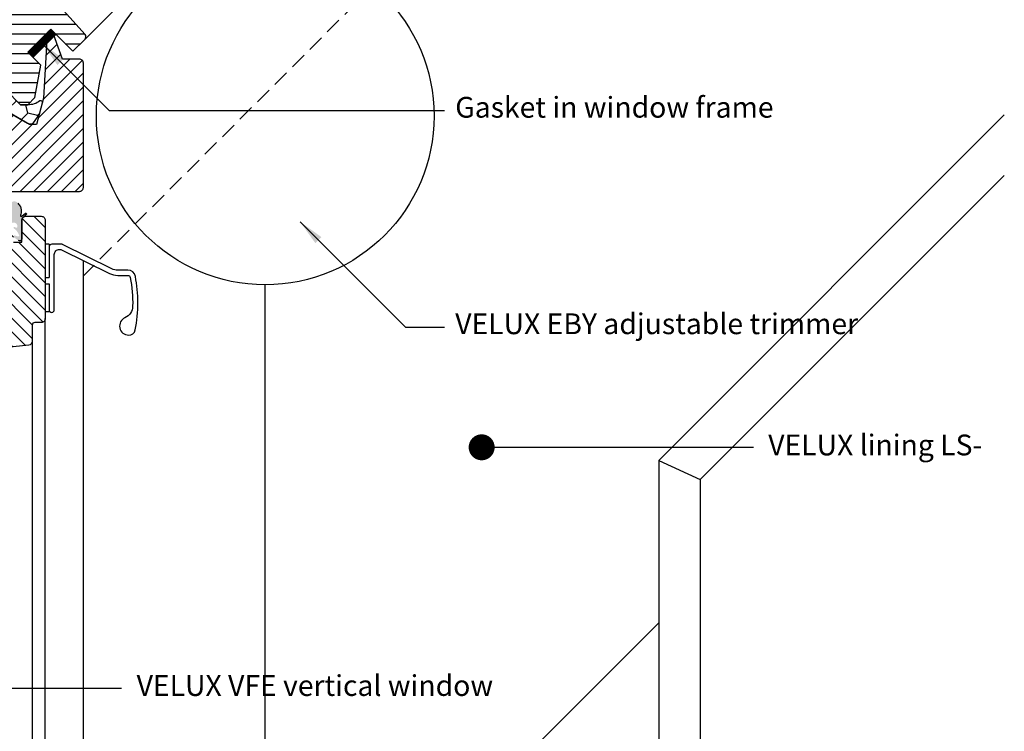
# Model space of a CAD drawing. Units: millimetres. Extents: x 2336 to 4299, y 11737 to 12989.
# Drawn here: x 2789 to 3168, y 12201 to 12475 of the extents above; entities that cross this region are included whole.
import ezdxf

# ---------------------------------------------------------------- set-up
doc = ezdxf.new("R2010")
doc.units = ezdxf.units.MM
doc.linetypes.add('HIDDEN', pattern=[9.525, 6.35, -3.175])
doc.layers.get('0').update_dxf_attribs({"lineweight": 25})
for name, color, linetype in [('VELUX_GASKET', 1, 'Continuous'), ('VELUX_HATCH', 1, 'Continuous'), ('VELUX_INFO', 7, 'Continuous'), ('VELUX_INSULATIONFRAME_BDX', 5, 'Continuous'), ('VELUX_ROOFCONSTRUCTION', 7, 'Continuous'), ('VELUX_ROOFWINDOW', 2, 'Continuous'), ('VELUX_TEXT_ENGLISH', 7, 'Continuous'), ('VELUX_VAPOUR-BARRIER', 1, 'HIDDEN')]:
    doc.layers.add(name, color=color, linetype=linetype)
doc.styles.add('Arial', font='arial.ttf')
doc.styles.add('Verdana', font='verdana.ttf')
doc.dimstyles.new('bips - 2.0', dxfattribs={"dimtxt": 10, "dimasz": 10, "dimexe": 1, "dimexo": 2, "dimgap": 25, "dimtad": 1, "dimtih": 1, "dimtoh": 1, "dimdec": 0, "dimzin": 1, "dimtxsty": 'Arial', "dimcen": 3, "dimdle": 1, "dimse1": 1, "dimse2": 1, "dimclrd": 256, "dimclrt": 256, "dimadec": 0, "dimazin": 0, "dimtfac": 1, "dimtdec": 0, "dimtix": 1, "dimtmove": 2, "dimatfit": 3, "dimfxl": 1, "dimtolj": 1, "dimtzin": 1, "dimarcsym": 0})
doc.dimstyles.new('VERDANA', dxfattribs={"dimtxt": 8, "dimasz": 12, "dimexe": 2, "dimexo": 0, "dimgap": 2, "dimtad": 1, "dimdec": 0, "dimzin": 0, "dimdsep": 46, "dimtxsty": 'Verdana', "dimcen": 0.09, "dimclrd": 256, "dimclre": 256, "dimclrt": 256, "dimadec": 0, "dimazin": 0, "dimtfac": 1, "dimtdec": 0, "dimtix": 1, "dimtmove": 0, "dimatfit": 3, "dimfxl": 1, "dimtolj": 1, "dimtzin": 0, "dimarcsym": 0})

# ---------------------------------------------------------------- blocks, each defined once
blk = doc.blocks.new('V22VFE_A-A')
at = {"layer": 'VELUX_GASKET'}
h = blk.add_hatch(color=256, dxfattribs=at)
h.paths.add_polyline_path([(-14.78, -81.02, -0.178774), (-13.18, -79.93, -0.150604), (-12.08, -79.98, 0.790974), (-11.49, -79.31, 0.134938), (-12.92, -78.66, 0.115103), (-14.32, -78.67, 0.107733), (-15.83, -79.33, 0.08447), (-16.69, -80.21, 0.120335), (-17.32, -81.85, 0.147563), (-17.04, -83.94, 0.083616), (-16.09, -85.3, 0.276456), (-15.23, -85.54, 0.315513), (-14.68, -84.78, 0.127499), (-14.94, -83.47, -0.182201)], flags=16)
h.paths.add_polyline_path([(29.77, -73, 0.083616), (28.82, -71.64, 0.276456), (27.97, -71.4, 0.315513), (27.41, -72.16, 0.127499), (27.67, -73.47, -0.182201), (27.52, -75.92, -0.178774), (25.91, -77, -0.150604), (24.81, -76.96, 0.790974), (24.22, -77.63, 0.134938), (25.65, -78.28, 0.115103), (27.05, -78.27, 0.107733), (28.57, -77.61, 0.08447), (29.42, -76.72, 0.120335), (30.05, -75.09, 0.147563)], flags=16)
h.paths.add_polyline_path([(31.04, -77.36), (31.25, -77.15, -0.138256), (31.83, -76.58), (32.73, -75.68, 1.19325), (32.35, -75.34), (31.21, -76.19, -1.091994), (30.52, -75.98, -0.065724), (30.76, -75.11, 0.148205), (30.49, -72.67, 0.052209), (29.54, -71.38, 0.196791), (28.8, -70.75, 0.129681), (27.53, -70.75, 0.17321), (26.93, -71.32, 0.079979), (26.76, -72.13), (26.76, -72.41, 0.017601), (26.77, -72.59, -0.197974), (27, -75.45, -0.335437), (24.77, -76.52, 0.012285), (24.68, -76.49), (23.65, -76.49, 0.567418), (23.45, -78.02, 0.168483), (25.09, -78.93, 0.035656), (27.05, -79.07, -0.693936), (29.33, -80.56, -0.471436), (28.8, -80.78), (28.3, -80.5, 0.495721), (27.84, -80.65, -0.040325), (27.86, -80.89), (27.86, -80.9, 0.113755), (27.95, -81, -0.160649), (30.04, -83.77, -0.618357), (29.68, -84.17), (28.26, -83.78, 0.289995), (27.86, -83.87), (27.86, -84.41, 0.005521), (27.86, -84.42), (29.79, -85.75, 0.592149), (31.03, -85.11)])
h.paths.add_polyline_path([(28.57, -77.61, -0.107733), (27.05, -78.27, -0.115103), (25.65, -78.28, -0.134938), (24.22, -77.63, -0.790974), (24.81, -76.96, 0.150604), (25.91, -77, 0.178774), (27.52, -75.92, 0.182201), (27.67, -73.47, -0.127499), (27.41, -72.16, -0.315513), (27.97, -71.4, -0.276456), (28.82, -71.64, -0.083616), (29.77, -73, -0.147563), (30.05, -75.09, -0.120335), (29.42, -76.72, -0.08447)], flags=16)
h.paths.add_polyline_path([(-17.31, -73.17, -0.618357), (-16.95, -72.77), (-15.52, -73.16, 0.8158), (-15.13, -72.52), (-17.05, -71.19, 0.592149), (-18.3, -71.83), (-18.3, -79.58), (-20, -81.26, 1.19325), (-19.62, -81.6), (-18.48, -80.74, -1.091994), (-17.79, -80.96, -0.065724), (-18.03, -81.83, 0.148205), (-17.76, -84.26, 0.052209), (-16.8, -85.56, 0.196791), (-16.07, -86.19, 0.129681), (-14.8, -86.19, 0.17321), (-14.2, -85.62, 0.125536), (-14.04, -84.34, -0.197974), (-14.27, -81.49, -0.335437), (-12.04, -80.42, 0.11817), (-11.13, -80.51, 0.650552), (-10.72, -78.92, 0.168483), (-12.36, -78.01, 0.003037), (-12.52, -77.99), (-13.94, -77.99), (-14.06, -77.88, 0.004738), (-14.32, -77.87, -0.693936), (-16.6, -76.37, -0.471436), (-16.07, -76.16), (-15.57, -76.44, 1.000945), (-15.22, -75.94, -0.160649)])
h.paths.add_polyline_path([(-14.32, -78.67, -0.115103), (-12.92, -78.66, -0.134938), (-11.49, -79.31, -0.790974), (-12.08, -79.98, 0.150604), (-13.18, -79.93, 0.178774), (-14.78, -81.02, 0.182201), (-14.94, -83.47, -0.127499), (-14.68, -84.78, -0.315513), (-15.23, -85.54, -0.276456), (-16.09, -85.3, -0.083616), (-17.04, -83.94, -0.147563), (-17.32, -81.85, -0.120335), (-16.69, -80.21, -0.08447), (-15.83, -79.33, -0.107733)], flags=0)
at = {"layer": 'VELUX_HATCH'}
h = blk.add_hatch(dxfattribs=at)
h.set_pattern_fill('ANSI31', color=256, scale=30, style=0)
h.set_pattern_definition([(45, (386.357, -1194.2872), (-2.65165, 2.65165), [])])
edge = h.paths.add_edge_path()
edge.add_arc((25.26, -74.99), 1.5, 270, 360)
edge.add_line((26.76, -74.99), (26.76, -66.79))
edge.add_line((26.76, -66.79), (53.26, -66.79))
edge.add_arc((53.26, -65.29), 1.5, 270, 360)
edge.add_line((54.76, -65.29), (54.76, -17.39))
edge.add_arc((53.26, -17.39), 1.5, 0, 90)
edge.add_line((53.26, -15.89), (46.76, -15.89))
edge.add_line((46.76, -15.89), (42.75, -4.89))
edge.add_line((42.75, -4.89), (42.25, -4.89))
edge.add_arc((42.25, -6.39), 1.5, 90, 176.9761)
edge.add_line((40.76, -6.31), (39.46, -30.89))
edge.add_line((39.46, -30.89), (36.75, -40.99))
edge.add_line((36.75, -40.99), (33.95, -40.99))
edge.add_line((33.95, -40.99), (2.77, -22.99))
edge.add_line((2.77, -22.99), (-12.49, -22.99))
edge.add_line((-12.49, -22.99), (-14.74, -25.24))
edge.add_line((-14.74, -25.24), (-12.58, -36.39))
edge.add_line((-12.58, -36.39), (-6.95, -40.18))
edge.add_line((-6.95, -40.18), (-10.74, -45.81))
edge.add_line((-10.74, -45.81), (-9.27, -53.39))
edge.add_line((-9.27, -53.39), (-34.24, -63.99))
edge.add_line((-34.24, -63.99), (-34.24, -77.49))
edge.add_arc((-32.74, -77.49), 1.5, 180, 270)
edge.add_line((-32.74, -78.99), (-19.84, -78.99))
edge.add_arc((-19.84, -77.49), 1.5, 270, 360)
edge.add_line((-18.34, -77.49), (-18.34, -70.99))
edge.add_line((-18.34, -70.99), (-14.94, -70.99))
edge.add_line((-14.94, -70.99), (-14.94, -76.99))
edge.add_line((-14.94, -76.99), (-13.94, -77.99))
edge.add_line((-13.94, -77.99), (-11.94, -77.99))
edge.add_line((-11.94, -77.99), (-11.44, -77.49))
edge.add_line((-11.44, -77.49), (-11.44, -76.49))
edge.add_line((-11.44, -76.49), (25.26, -76.49))
h = blk.add_hatch(dxfattribs=at)
h.set_pattern_fill('ANSI31', color=256, scale=30, angle=90, style=0)
h.set_pattern_definition([(135, (0, 0), (-2.65165, -2.65165), [])])
edge = h.paths.add_edge_path()
edge.add_line((-12.14, -128.63), (-12.14, -123.03))
edge.add_line((-12.14, -123.03), (-11.89, -123.03))
edge.add_arc((-11.89, -120.28), 2.75, 270, 450)
edge.add_line((-11.89, -117.53), (-12.14, -117.53))
edge.add_line((-12.14, -117.53), (-12.14, -110.29))
edge.add_line((-12.14, -110.29), (-24.14, -110.29))
edge.add_line((-24.14, -110.29), (-24.14, -109.29))
edge.add_line((-24.14, -109.29), (-28.14, -109.29))
edge.add_line((-28.14, -109.29), (-28.14, -110.29))
edge.add_line((-28.14, -110.29), (-33.14, -110.29))
edge.add_line((-33.14, -110.29), (-35.14, -109.29))
edge.add_line((-35.14, -109.29), (-35.14, -103.29))
edge.add_line((-35.14, -103.29), (-32.64, -103.29))
edge.add_line((-32.64, -103.29), (-32.64, -100.29))
edge.add_line((-32.64, -100.29), (-36.14, -100.29))
edge.add_line((-36.14, -100.29), (-36.14, -91.26))
edge.add_arc((-34.64, -91.26), 1.5, 100, 180, ccw=False)
edge.add_line((-34.9, -89.78), (-13.94, -86.09))
edge.add_line((-13.94, -86.09), (-13.94, -82.39))
edge.add_arc((-12.44, -82.39), 1.5, 90, 180, ccw=False)
edge.add_line((-12.44, -80.89), (-5.44, -80.89))
edge.add_arc((-5.44, -82.39), 1.5, 0, 90, ccw=False)
edge.add_line((-3.94, -82.39), (-3.94, -100.89))
edge.add_line((-3.94, -100.89), (21.26, -100.89))
edge.add_line((21.26, -100.89), (21.26, -82.39))
edge.add_arc((22.76, -82.39), 1.5, 90, 180, ccw=False)
edge.add_line((22.76, -80.89), (24.16, -80.89))
edge.add_arc((25.66, -80.89), 1.5, 90, 180, ccw=False)
edge.add_line((25.66, -79.39), (26.36, -79.39))
edge.add_arc((26.36, -80.89), 1.5, 0, 90, ccw=False)
edge.add_line((27.86, -80.89), (27.86, -86.39))
edge.add_line((27.86, -86.39), (31.06, -86.39))
edge.add_line((31.06, -86.39), (31.06, -77.89))
edge.add_arc((32.56, -77.89), 1.5, 90, 180, ccw=False)
edge.add_line((32.56, -76.39), (38.56, -76.39))
edge.add_arc((38.56, -77.89), 1.5, 0, 90, ccw=False)
edge.add_line((40.06, -77.89), (40.06, -115.79))
edge.add_arc((38.56, -115.79), 1.5, -90, 0, ccw=False)
edge.add_line((38.56, -117.29), (36.06, -117.29))
edge.add_arc((36.06, -118.29), 1, 90, 180)
edge.add_line((35.06, -118.29), (35.06, -124.54))
edge.add_arc((33.56, -124.54), 1.5, 276, 360, ccw=False)
edge.add_line((33.71, -126.03), (-9.93, -130.62))
edge.add_arc((-10.14, -128.63), 2, 180, 276, ccw=False)
at = {"layer": 'VELUX_ROOFWINDOW'}
for points in [[(26.76, -66.79), (53.26, -66.79, 0.414214), (54.76, -65.29), (54.76, -17.39, 0.414214), (53.26, -15.89), (46.76, -15.89), (42.75, -4.89), (42.25, -4.89, 0.398839), (40.76, -6.31), (39.46, -30.89), (36.75, -40.99), (33.95, -40.99), (2.77, -22.99)], [(27.86, -86.39), (31.06, -86.39), (31.06, -77.89, -0.414214), (32.56, -76.39), (38.56, -76.39, -0.414214), (40.06, -77.89), (40.06, -115.79, -0.414214), (38.56, -117.29), (36.06, -117.29, 0.414214), (35.06, -118.29), (35.06, -124.54, -0.383864), (33.71, -126.03), (-9.93, -130.62, -0.445229)]]:
    blk.add_lwpolyline(points, format="xyb", dxfattribs=at)
at = {"layer": 'VELUX_ROOFWINDOW', "color": 1}
blk.add_lwpolyline([(29.54, -71.38, -0.052209), (30.49, -72.67, -0.148205), (30.76, -75.11, 0.065724), (30.52, -75.98, 1.091994), (31.21, -76.19), (32.35, -75.34, -1.19325), (32.73, -75.68), (31.04, -77.36), (31.03, -85.11, -0.592149), (29.79, -85.75)], format="xyb", dxfattribs=at)
blk = doc.blocks.new('A$C5FBA071B')
at = {"layer": 'VELUX_HATCH'}
h = blk.add_hatch(dxfattribs=at)
h.set_pattern_fill('ANSI31', color=256, scale=30, angle=315, style=0)
h.set_pattern_definition([(0, (-571.3227, -666.554), (1e-15, 3.75), [])])
h.paths.add_polyline_path([(112.26, 54.59), (97.31, 63.23, 0.323402), (95.56, 63.06), (93.92, 61.42, -0.072315), (93.78, 61.28), (90, 57.5, -0.339455), (88.8, 57.34), (51.44, 78.91, 0.254374), (49.69, 78.85), (44.58, 75.44, 0.463587), (44.5, 74.69), (49.4, 69.79), (47.28, 67.67), (41.25, 71.9), (32.15, 65.83), (31.92, 64.65), (56.76, 39.81), (65.22, 46.91), (75.85, 36.27, -0.668179), (82.68, 33.45, -0.198912), (81.51, 30.62), (83.27, 28.85), (98.12, 14), (98.83, 14), (102.01, 17.18), (103.71, 15.49), (100.53, 12.3), (100.53, 11.6), (112.12, 0), (114.95, 0), (117.69, 2.74), (119.9, 15.27), (114.95, 20.22), (123.79, 29.06), (132.28, 20.58), (136.85, 25.16, 0.367843), (137, 27.11)])
at = {"layer": 'VELUX_ROOFWINDOW', "color": 1}
blk.add_line((136.85, 25.16), (216.45, 104.75), dxfattribs=at)
at = {"layer": 'VELUX_ROOFWINDOW'}
blk.add_lwpolyline([(100.53, 11.6), (112.12, 0), (114.95, 0), (117.69, 2.74), (119.9, 15.27), (114.95, 20.22), (123.79, 29.06), (132.28, 20.58), (136.85, 25.16, 0.367843), (137, 27.11), (112.26, 54.59)], format="xyb", dxfattribs=at)

msp = doc.modelspace()

# ---------------------------------------------------------------- hatches: boundary and pattern name
at = {"layer": 'VELUX_INSULATIONFRAME_BDX'}
h = msp.add_hatch(dxfattribs=at)
h.set_pattern_fill('HONEY', color=5, scale=30, angle=45, style=0)
h.set_pattern_definition([(45, (2105.8603, 11775.883), (1.681079, 6.273872), [3.75, -7.5]), (165, (2105.8603, 11775.883), (-6.273872, -1.681079), [3.75, -7.5]), (105, (2105.8603, 11775.883), (-4.592793, 4.592793), [-7.5, 3.75])])
edge = h.paths.add_edge_path()
edge.add_line((2758.97, 12472.77), (2751.47, 12461.17))
edge.add_arc((2753.15, 12460.09), 2, 147.1011, 239.9616)
edge.add_line((2752.15, 12458.35), (2792.02, 12435.3))
edge.add_line((2792.02, 12435.3), (2792.02, 12435.3))
edge.add_arc((2793.02, 12437.03), 2, 240.0373, 327.0996)
edge.add_line((2794.7, 12435.94), (2796.57, 12438.84))
edge.add_line((2796.57, 12438.84), (2797.89, 12443.75))
edge.add_arc((2796.75, 12441.16), 2.83, 66.3356, 90.323)
edge.add_arc((2792.59, 12448.67), 6.25, 265.8019, 311.5368, ccw=False)
edge.add_line((2792.13, 12442.44), (2789.31, 12442.44))
edge.add_line((2789.31, 12442.44), (2777.71, 12454.03))
edge.add_line((2777.71, 12454.03), (2777.71, 12454.74))
edge.add_line((2777.71, 12454.74), (2780.89, 12457.92))
edge.add_line((2780.89, 12457.92), (2779.19, 12459.62))
edge.add_line((2779.19, 12459.62), (2776.01, 12456.44))
edge.add_line((2776.01, 12456.44), (2775.31, 12456.44))
edge.add_line((2775.31, 12456.44), (2758.97, 12472.77))

# ---------------------------------------------------------------- linework, layer by layer
at = {"layer": 'VELUX_INFO', "color": 7}
msp.add_line((2883.54, 11895.55), (2883.54, 12373.1), dxfattribs=at)
msp.add_circle((2883.54, 12438.1), 65, dxfattribs=at)
at = {"layer": 'VELUX_INSULATIONFRAME_BDX', "linetype": 'Continuous', "lineweight": 30}
msp.add_lwpolyline([(2758.97, 12472.77), (2751.47, 12461.17, 0.428913), (2752.15, 12458.35), (2792.02, 12435.3), (2792.02, 12435.3, 0.399275), (2794.7, 12435.94), (2796.57, 12438.84), (2797.89, 12443.75, 0.105049), (2796.74, 12443.99, -0.202248), (2792.13, 12442.44), (2789.31, 12442.44), (2777.71, 12454.03), (2777.71, 12454.74), (2780.89, 12457.92), (2779.19, 12459.62), (2776.01, 12456.44), (2775.31, 12456.44)], format="xyb", close=True, dxfattribs=at)
at = {"layer": 'VELUX_ROOFCONSTRUCTION', "color": 7, "linetype": 'HIDDEN'}
msp.add_line((2938.89, 12501.93), (2813.54, 12376.59), dxfattribs=at)
at = {"layer": 'VELUX_ROOFWINDOW', "color": 1}
for p, q in [((3035.05, 12305.45), (3168.14, 12438.51)), ((3168.14, 12415.18), (3051.05, 12298.11)), ((2813.54, 11902.61), (2813.54, 12382.46)), ((2798.84, 11953.01), (2798.84, 12360.1)), ((2793.84, 12351.35), (2793.84, 11961.8)), ((3035.05, 12305.45), (3051.05, 12298.11))]:
    msp.add_line(p, q, dxfattribs=at)
at = {"layer": 'VELUX_ROOFWINDOW'}
for p, q in [((2800.32, 12388.74), (2798.82, 12388.74)), ((2800.32, 12388.74), (2800.32, 12375.94)), ((2798.82, 12375.94), (2800.32, 12375.94)), ((2798.82, 12373.44), (2800.32, 12373.44)), ((2800.32, 12373.44), (2800.32, 12362.74)), ((2800.32, 12362.74), (2798.82, 12362.74))]:
    msp.add_line(p, q, dxfattribs=at)
msp.add_lwpolyline([(2800.32, 12363.49, 0.414214), (2801.32, 12362.49, 0.414214), (2802.32, 12363.49), (2802.32, 12384.74, -0.414214), (2804.32, 12386.74), (2804.62, 12386.74, -0.11518), (2805.07, 12386.63), (2823.64, 12377.46, 0.11518), (2826.74, 12376.74), (2830.61, 12376.74, -0.359269), (2831.59, 12375.93, -0.05458), (2832.5, 12364.86, -0.288573), (2829.55, 12360.43, 0.809281), (2830.97, 12353.74, 0.36212), (2833.47, 12355.74, 0.049869), (2834.52, 12366.24, 0.047827), (2833.56, 12376.31, 0.359269), (2830.61, 12378.74), (2826.74, 12378.74, -0.11518), (2824.53, 12379.25), (2805.53, 12388.63, 0.11518), (2805.09, 12388.74), (2801.32, 12388.74, 0.414214), (2800.32, 12387.74)], format="xyb", dxfattribs=at)
at = {"layer": 'VELUX_ROOFWINDOW', "color": 1}
for points in [[(3035.05, 12305.45), (3035.05, 11895.55)], [(3051.05, 12298.11), (3051.05, 11895.55)], [(2813.54, 12021.41), (3035.05, 12242.88)]]:
    msp.add_lwpolyline(points, dxfattribs=at)
at = {"layer": 'VELUX_VAPOUR-BARRIER', "ltscale": 5, "const_width": 3}
msp.add_lwpolyline([(2802.04, 12470.43), (2793.2, 12461.6)], dxfattribs=at)

# ---------------------------------------------------------------- block references
at = {"color": 7}
msp.add_blockref('A$C5FBA071B', (2677.18, 12442.44), dxfattribs=at)
msp.add_blockref('V22VFE_A-A', (2758.77, 12475.88))

# ---------------------------------------------------------------- texts
at = {"layer": 'VELUX_TEXT_ENGLISH', "style": 'Verdana'}
for s, p in [('Gasket in window frame', (2956.71, 12437.47)), ('VELUX EBY adjustable trimmer', (2956.71, 12354.1))]:
    msp.add_text(s, height=8, dxfattribs=at).set_placement(p)
at = {"layer": 'VELUX_TEXT_ENGLISH', "char_height": 8, "attachment_point": 4, "style": 'Verdana'}
for s, insert in [('VELUX lining LS-', (3077.24, 12310.39)), ('VELUX VFE vertical window', (2834.04, 12217.76))]:
    msp.add_mtext(s, dxfattribs=dict(at, insert=insert))

# ---------------------------------------------------------------- leaders
at = {"color": 1}
msp.add_leader([(2896.94, 12397.4), (2937.52, 12356.82), (2952.52, 12356.82)], dimstyle='bips - 2.0', override={"dimgap": 25, "dimtad": 0}, dxfattribs=at)
at = {"layer": 'VELUX_TEXT_ENGLISH', "color": 7}
for points, override in [([(2797.62, 12466.01), (2823.44, 12440.19), (2952.52, 12440.19)], {"dimgap": 25, "dimtad": 0}), ([(2966.89, 12310.53), (3071.5, 12310.53)], {"dimgap": 25, "dimtad": 0, "dimldrblk": 'Dot'})]:
    msp.add_leader(points, dimstyle='bips - 2.0', override=override, dxfattribs=at)
at = {"layer": 'VELUX_TEXT_ENGLISH'}
msp.add_leader([(2766.08, 12217.76), (2828.14, 12217.76)], dimstyle='VERDANA', override={"dimgap": 2, "dimtad": 0}, dxfattribs=at)

doc.saveas('drawing.dxf')
